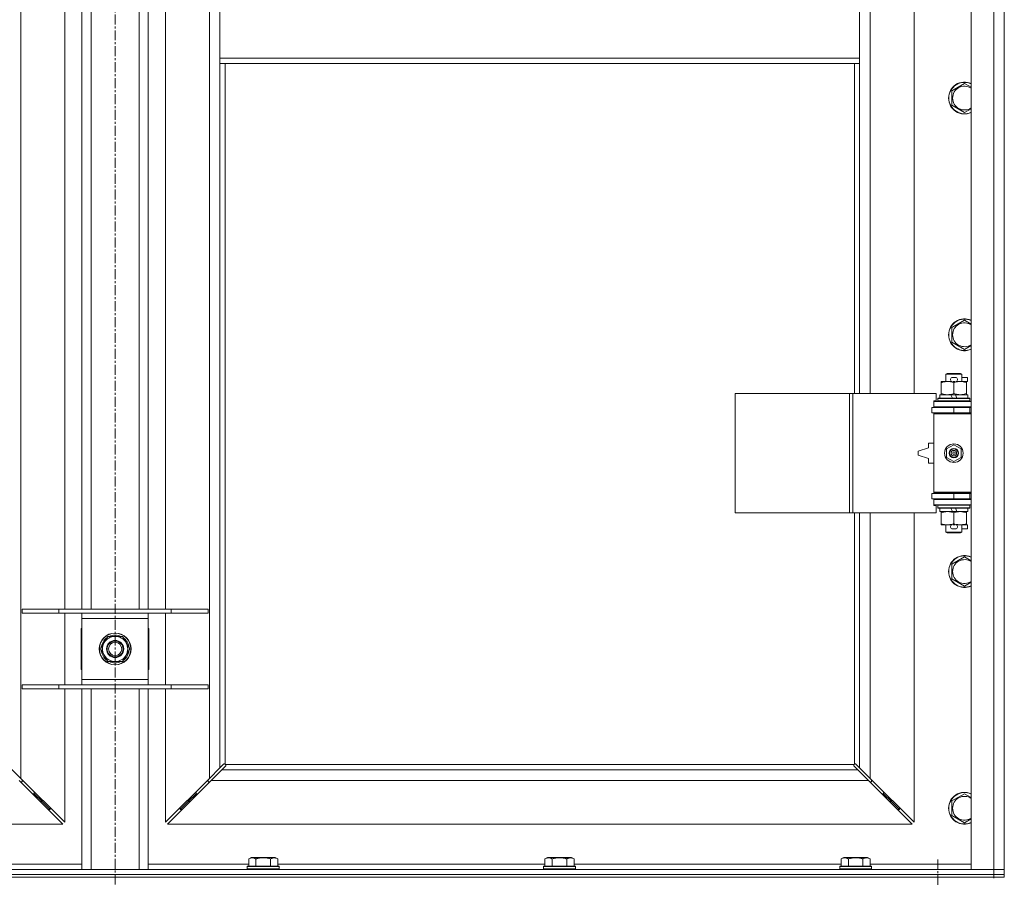
# Model space of a CAD drawing. Units: millimetres. Extents: x 0 to 45941, y -11 to 31500.
# Drawn here: x 16689 to 17431, y 21037 to 21683 of the extents above; entities that cross this region are included whole.
import ezdxf

# ---------------------------------------------------------------- set-up
doc = ezdxf.new("R2010")
doc.units = ezdxf.units.MM
doc.linetypes.add('K5LT_AXLED', pattern=[12, 7.5, -1.5, 1.5, -1.5])
doc.linetypes.add('K5LT_THIN', pattern=[0])
for name, color, linetype, true_color in [('OSI', 2, 'Continuous', 0xffff00), ('R', 1, 'Continuous', 0xff0000), ('WELDING', 7, 'Continuous', 0xffffff)]:
    doc.layers.add(name, color=color, linetype=linetype, true_color=true_color)

msp = doc.modelspace()

# ---------------------------------------------------------------- linework, layer by layer
at = {"layer": 'OSI', "color": 30, "linetype": 'K5LT_AXLED', "lineweight": 18, "true_color": 0xff8000}
for p, q in [((16761.38, 23619.43), (16761.38, 20879.43)), ((17381.38, 18247.43), (17381.38, 21051.43))]:
    msp.add_line(p, q, dxfattribs=at)
at = {"layer": 'R', "color": 7, "linetype": 'K5LT_THIN', "lineweight": 18}
for p, q in [((17406.38, 21043.43), (17406.38, 22944.43)), ((17423.38, 21043.43), (17423.38, 22944.43)), ((17431.38, 22944.43), (17431.38, 21043.43)), ((16690.38, 22876.02), (16690.38, 21111.85)), ((16832.38, 21111.85), (16832.38, 22876.02)), ((17330.38, 21948.93), (17330.38, 21401.93)), ((17363.38, 21401.93), (17363.38, 21948.93)), ((16723.38, 21239.43), (16723.38, 21702.43)), ((16736.38, 21239.43), (16736.38, 21702.43)), ((16743.38, 21239.43), (16743.38, 21702.43)), ((16779.38, 21239.43), (16779.38, 21702.43)), ((16786.38, 21239.43), (16786.38, 21702.43)), ((16799.38, 21702.43), (16799.38, 21239.43)), ((16840.38, 21696.43), (16840.38, 21654.43)), ((17322.38, 21696.43), (17322.38, 21654.43)), ((16840.38, 21654.43), (17322.38, 21654.43)), ((16840.38, 21654.43), (16840.38, 21650.43)), ((16840.38, 21650.43), (17322.38, 21650.43)), ((16840.38, 21650.43), (16840.38, 21119.85)), ((16844.38, 21650.43), (16844.38, 21122.69)), ((17318.38, 21401.93), (17318.38, 21650.43)), ((17322.38, 21654.43), (17322.38, 21650.43)), ((17322.38, 21401.93), (17322.38, 21650.43)), ((17391.88, 21629.92), (17401.38, 21635.4)), ((17391.88, 21624.43), (17391.88, 21629.92)), ((17391.88, 21618.95), (17391.88, 21624.43)), ((17401.38, 21613.46), (17391.88, 21618.95)), ((17391.88, 21451.58), (17401.38, 21457.07)), ((17391.88, 21446.1), (17391.88, 21451.58)), ((17391.88, 21440.61), (17391.88, 21446.1)), ((17401.38, 21435.13), (17391.88, 21440.61)), ((17387.38, 21416.35), (17388.38, 21416.93)), ((17399.38, 21416.35), (17387.38, 21416.35)), ((17387.38, 21416.35), (17387.38, 21410.93)), ((17398.38, 21416.93), (17388.38, 21416.93)), ((17392.48, 21414.03), (17394.48, 21414.03)), ((17399.38, 21416.35), (17398.38, 21416.93)), ((17399.38, 21416.35), (17399.38, 21410.93)), ((17399.38, 21414.03), (17403.58, 21414.03)), ((17403.58, 21414.03), (17403.58, 21410.83)), ((17383.88, 21410.08), (17383.88, 21410.93)), ((17383.88, 21410.93), (17388.63, 21410.93)), ((17383.88, 21410.08), (17383.88, 21401.78)), ((17388.63, 21410.93), (17391.92, 21410.93)), ((17392.52, 21410.83), (17394.44, 21410.83)), ((17393.38, 21410.08), (17393.38, 21401.78)), ((17395.04, 21410.93), (17398.13, 21410.93)), ((17398.13, 21410.93), (17402.88, 21410.93)), ((17402.88, 21410.93), (17402.88, 21410.08)), ((17402.88, 21410.83), (17403.58, 21410.83)), ((17402.88, 21410.08), (17402.88, 21401.78)), ((17228.46, 21311.93), (17228.46, 21401.93)), ((17228.46, 21401.93), (17314.82, 21401.93)), ((17314.82, 21311.93), (17314.82, 21401.93)), ((17314.82, 21401.93), (17317.21, 21401.93)), ((17317.21, 21401.93), (17380.08, 21401.93)), ((17317.21, 21311.93), (17317.21, 21401.93)), ((17380.08, 21396.43), (17380.08, 21401.93)), ((17381.38, 21398.13), (17381.55, 21398.43)), ((17381.38, 21398.13), (17381.38, 21396.23)), ((17405.38, 21398.13), (17381.38, 21398.13)), ((17405.21, 21398.43), (17381.55, 21398.43)), ((17382.88, 21400.93), (17382.88, 21398.43)), ((17391.2, 21400.93), (17382.88, 21400.93)), ((17383.88, 21400.93), (17383.88, 21401.78)), ((17394.51, 21400.93), (17391.2, 21400.93)), ((17392.37, 21398.43), (17391.2, 21400.93)), ((17395.68, 21398.43), (17394.51, 21400.93)), ((17403.88, 21400.93), (17394.51, 21400.93)), ((17402.88, 21401.78), (17402.88, 21400.93)), ((17403.88, 21400.93), (17403.88, 21398.43)), ((17405.38, 21398.13), (17405.21, 21398.43)), ((17405.38, 21398.13), (17405.38, 21396.23)), ((17376.88, 21391.43), (17393.38, 21391.43)), ((17376.88, 21387.43), (17376.88, 21391.43)), ((17378.38, 21396.43), (17380.08, 21396.43)), ((17378.38, 21395.93), (17378.38, 21396.43)), ((17378.38, 21395.93), (17406.38, 21395.93)), ((17378.38, 21391.93), (17378.38, 21395.93)), ((17378.38, 21391.93), (17406.38, 21391.93)), ((17378.38, 21391.43), (17378.38, 21391.93)), ((17405.38, 21396.23), (17381.38, 21396.23)), ((17381.38, 21396.23), (17381.55, 21395.93)), ((17387.38, 21391.93), (17387.38, 21391.43)), ((17393.38, 21387.43), (17393.38, 21391.43)), ((17393.38, 21391.43), (17405.38, 21391.43)), ((17399.38, 21391.93), (17399.38, 21391.43)), ((17405.38, 21396.23), (17405.21, 21395.93)), ((17405.38, 21387.43), (17405.38, 21391.43)), ((17405.38, 21391.43), (17406.38, 21391.43)), ((17376.88, 21387.43), (17393.38, 21387.43)), ((17378.38, 21386.43), (17378.38, 21387.43)), ((17378.38, 21386.43), (17378.88, 21386.93)), ((17378.38, 21386.43), (17378.38, 21327.43)), ((17406.38, 21386.43), (17378.38, 21386.43)), ((17406.38, 21386.93), (17378.88, 21386.93)), ((17387.38, 21387.43), (17387.38, 21386.93)), ((17393.38, 21387.43), (17405.38, 21387.43)), ((17399.38, 21387.43), (17399.38, 21386.93)), ((17405.38, 21387.43), (17406.38, 21387.43)), ((17374.38, 21360.93), (17366.38, 21358.43)), ((17374.38, 21364.43), (17374.38, 21360.93)), ((17378.38, 21364.43), (17374.38, 21364.43)), ((17387.88, 21360.11), (17393.38, 21363.28)), ((17387.88, 21353.76), (17387.88, 21360.11)), ((17393.38, 21363.28), (17398.88, 21360.11)), ((17398.88, 21360.11), (17398.88, 21353.76)), ((17366.38, 21358.43), (17366.38, 21355.43)), ((17366.38, 21355.43), (17374.38, 21352.93)), ((17374.38, 21352.93), (17374.38, 21349.43)), ((17393.38, 21350.58), (17387.88, 21353.76)), ((17398.88, 21353.76), (17393.38, 21350.58)), ((17374.38, 21349.43), (17378.38, 21349.43)), ((17393.38, 21326.43), (17376.88, 21326.43)), ((17376.88, 21326.43), (17376.88, 21322.43)), ((17406.38, 21327.43), (17378.38, 21327.43)), ((17378.38, 21327.43), (17378.88, 21326.93)), ((17378.38, 21326.43), (17378.38, 21327.43)), ((17406.38, 21326.93), (17378.88, 21326.93)), ((17387.38, 21326.93), (17387.38, 21326.43)), ((17405.38, 21326.43), (17393.38, 21326.43)), ((17393.38, 21326.43), (17393.38, 21322.43)), ((17399.38, 21326.93), (17399.38, 21326.43)), ((17406.38, 21326.43), (17405.38, 21326.43)), ((17405.38, 21326.43), (17405.38, 21322.43)), ((17393.38, 21322.43), (17376.88, 21322.43)), ((17378.38, 21321.93), (17378.38, 21322.43)), ((17378.38, 21321.93), (17378.38, 21317.93)), ((17406.38, 21321.93), (17378.38, 21321.93)), ((17406.38, 21317.93), (17378.38, 21317.93)), ((17378.38, 21317.43), (17378.38, 21317.93)), ((17380.08, 21317.43), (17378.38, 21317.43)), ((17380.08, 21311.93), (17380.08, 21317.43)), ((17381.38, 21317.63), (17381.55, 21317.93)), ((17381.38, 21317.63), (17381.38, 21315.73)), ((17405.38, 21317.63), (17381.38, 21317.63)), ((17405.38, 21315.73), (17381.38, 21315.73)), ((17381.38, 21315.73), (17381.55, 21315.43)), ((17405.21, 21315.43), (17381.55, 21315.43)), ((17382.88, 21315.43), (17382.88, 21312.93)), ((17387.38, 21322.43), (17387.38, 21321.93)), ((17392.37, 21312.93), (17391.2, 21315.43)), ((17405.38, 21322.43), (17393.38, 21322.43)), ((17395.68, 21312.93), (17394.51, 21315.43)), ((17399.38, 21322.43), (17399.38, 21321.93)), ((17403.88, 21315.43), (17403.88, 21312.93)), ((17405.38, 21317.63), (17405.21, 21317.93)), ((17405.38, 21315.73), (17405.21, 21315.43)), ((17406.38, 21322.43), (17405.38, 21322.43)), ((17405.38, 21317.63), (17405.38, 21315.73)), ((17228.46, 21311.93), (17314.82, 21311.93)), ((17314.82, 21311.93), (17317.21, 21311.93)), ((17317.21, 21311.93), (17380.08, 21311.93)), ((17318.38, 21122.69), (17318.38, 21311.93)), ((17322.38, 21119.85), (17322.38, 21311.93)), ((17330.38, 21311.93), (17330.38, 21111.85)), ((17363.38, 21078.85), (17363.38, 21311.93)), ((17392.37, 21312.93), (17382.88, 21312.93)), ((17383.88, 21312.08), (17383.88, 21312.93)), ((17383.88, 21312.08), (17383.88, 21303.78)), ((17392.37, 21312.93), (17395.68, 21312.93)), ((17393.38, 21312.08), (17393.38, 21303.78)), ((17403.88, 21312.93), (17395.68, 21312.93)), ((17402.88, 21312.93), (17402.88, 21312.08)), ((17402.88, 21312.08), (17402.88, 21303.78)), ((17383.88, 21302.93), (17383.88, 21303.78)), ((17388.63, 21302.93), (17383.88, 21302.93)), ((17387.38, 21302.93), (17387.38, 21297.51)), ((17391.92, 21302.93), (17388.63, 21302.93)), ((17392.52, 21303.03), (17394.44, 21303.03)), ((17402.88, 21302.93), (17395.04, 21302.93)), ((17399.38, 21302.93), (17399.38, 21297.51)), ((17402.88, 21303.78), (17402.88, 21302.93)), ((17402.88, 21303.03), (17403.58, 21303.03)), ((17403.58, 21303.03), (17403.58, 21299.83)), ((17399.38, 21297.51), (17387.38, 21297.51)), ((17387.38, 21297.51), (17388.38, 21296.93)), ((17398.38, 21296.93), (17388.38, 21296.93)), ((17392.48, 21299.83), (17394.48, 21299.83)), ((17399.38, 21297.51), (17398.38, 21296.93)), ((17399.38, 21299.83), (17403.58, 21299.83)), ((17391.88, 21273.25), (17401.38, 21278.73)), ((17391.88, 21267.76), (17391.88, 21273.25)), ((17391.88, 21262.28), (17391.88, 21267.76)), ((17401.38, 21256.8), (17391.88, 21262.28)), ((16691.38, 21239.43), (16719.07, 21239.43)), ((16691.38, 21236.43), (16691.38, 21239.43)), ((16691.38, 21236.43), (16719.07, 21236.43)), ((16719.07, 21239.43), (16803.69, 21239.43)), ((16719.07, 21236.43), (16719.07, 21239.43)), ((16719.07, 21236.43), (16803.69, 21236.43)), ((16723.38, 21182.43), (16723.38, 21236.43)), ((16736.38, 21232.43), (16736.38, 21236.43)), ((16786.38, 21236.43), (16786.38, 21232.43)), ((16799.38, 21236.43), (16799.38, 21182.43)), ((16803.69, 21239.43), (16831.38, 21239.43)), ((16803.69, 21236.43), (16803.69, 21239.43)), ((16803.69, 21236.43), (16831.38, 21236.43)), ((16831.38, 21236.43), (16831.38, 21239.43)), ((16736.38, 21186.43), (16736.38, 21232.43)), ((16786.38, 21232.43), (16736.38, 21232.43)), ((16786.38, 21232.43), (16786.38, 21186.43)), ((16735.88, 21224.93), (16735.88, 21193.93)), ((16736.38, 21224.93), (16735.88, 21224.93)), ((16753.15, 21214.18), (16755.9, 21218.93)), ((16755.9, 21218.93), (16766.87, 21218.93)), ((16766.87, 21218.93), (16772.35, 21209.43)), ((16786.88, 21224.93), (16786.38, 21224.93)), ((16786.88, 21193.93), (16786.88, 21224.93)), ((16750.41, 21209.43), (16753.15, 21214.18)), ((16755.9, 21199.93), (16750.41, 21209.43)), ((16769.61, 21204.68), (16766.87, 21199.93)), ((16772.35, 21209.43), (16769.61, 21204.68)), ((16771.02, 21207.13), (16771.63, 21207.13)), ((16771.7, 21208.3), (16771.82, 21208.3)), ((16771.83, 21210.44), (16771.77, 21210.44)), ((16766.87, 21199.93), (16755.9, 21199.93)), ((16735.88, 21193.93), (16736.38, 21193.93)), ((16786.38, 21193.93), (16786.88, 21193.93)), ((16691.38, 21182.43), (16719.07, 21182.43)), ((16691.38, 21179.43), (16691.38, 21182.43)), ((16719.07, 21182.43), (16803.69, 21182.43)), ((16719.07, 21179.43), (16719.07, 21182.43)), ((16736.38, 21182.43), (16736.38, 21186.43)), ((16736.38, 21186.43), (16786.38, 21186.43)), ((16786.38, 21186.43), (16786.38, 21182.43)), ((16803.69, 21182.43), (16831.38, 21182.43)), ((16803.69, 21179.43), (16803.69, 21182.43)), ((16831.38, 21179.43), (16831.38, 21182.43)), ((16691.38, 21179.43), (16719.07, 21179.43)), ((16719.07, 21179.43), (16803.69, 21179.43)), ((16723.38, 21078.85), (16723.38, 21179.43)), ((16736.38, 21043.43), (16736.38, 21179.43)), ((16743.38, 21043.43), (16743.38, 21179.43)), ((16779.38, 21043.43), (16779.38, 21179.43)), ((16786.38, 21043.43), (16786.38, 21179.43)), ((16799.38, 21179.43), (16799.38, 21078.85)), ((16803.69, 21179.43), (16831.38, 21179.43)), ((16840.38, 21119.85), (16843.14, 21122.6)), ((16843.56, 21122.83), (16843.79, 21122.83)), ((16844.64, 21122.43), (17318.12, 21122.43)), ((17319.2, 21122.83), (17318.97, 21122.83)), ((17319.08, 21122.84), (17319.08, 21122.84)), ((17319.63, 21122.6), (17322.38, 21119.85)), ((16682.38, 21119.85), (16690.38, 21111.85)), ((16832.38, 21111.85), (16840.38, 21119.85)), ((16841.8, 21118.43), (16833.8, 21110.43)), ((16844.55, 21121.19), (16841.8, 21118.43)), ((16841.8, 21118.43), (17320.97, 21118.43)), ((16844.78, 21121.61), (16844.78, 21121.84)), ((16844.79, 21121.73), (16844.79, 21121.73)), ((17317.98, 21121.61), (17317.98, 21121.84)), ((17320.97, 21118.43), (17318.21, 21121.19)), ((17328.97, 21110.43), (17320.97, 21118.43)), ((17322.38, 21119.85), (17330.38, 21111.85)), ((16721.97, 21077.43), (16688.97, 21110.43)), ((16689.97, 21109.43), (16691.38, 21109.43)), ((16690.38, 21111.85), (16723.38, 21078.85)), ((16691.38, 21109.43), (16691.38, 21110.85)), ((16799.38, 21078.85), (16832.38, 21111.85)), ((16833.8, 21110.43), (16800.8, 21077.43)), ((16831.38, 21110.85), (16831.38, 21109.43)), ((16831.38, 21109.43), (16832.8, 21109.43)), ((17328.97, 21110.43), (16833.8, 21110.43)), ((17361.97, 21077.43), (17328.97, 21110.43)), ((17329.97, 21109.43), (17331.38, 21109.43)), ((17330.38, 21111.85), (17363.38, 21078.85)), ((17331.38, 21109.43), (17331.38, 21110.85)), ((16698.97, 21100.43), (16700.38, 21100.43)), ((16700.38, 21100.43), (16700.38, 21101.85)), ((16700.38, 21100.43), (16706.38, 21094.43)), ((16700.38, 21100.43), (16706.38, 21094.43)), ((16822.38, 21100.43), (16816.38, 21094.43)), ((16822.38, 21100.43), (16816.38, 21094.43)), ((16822.38, 21100.43), (16822.38, 21101.85)), ((16823.8, 21100.43), (16822.38, 21100.43)), ((17340.38, 21100.43), (17338.97, 21100.43)), ((17340.38, 21101.85), (17340.38, 21100.43)), ((17340.38, 21100.43), (17346.38, 21094.43)), ((17340.38, 21100.43), (17346.38, 21094.43)), ((17391.88, 21094.92), (17401.38, 21100.4)), ((16704.97, 21094.43), (16706.38, 21094.43)), ((16706.38, 21094.43), (16706.38, 21095.85)), ((16706.38, 21094.43), (16712.38, 21088.43)), ((16706.38, 21094.43), (16712.38, 21088.43)), ((16816.38, 21094.43), (16810.38, 21088.43)), ((16816.38, 21094.43), (16810.38, 21088.43)), ((16816.38, 21094.43), (16816.38, 21095.85)), ((16817.8, 21094.43), (16816.38, 21094.43)), ((17346.38, 21094.43), (17344.97, 21094.43)), ((17346.38, 21095.85), (17346.38, 21094.43)), ((17346.38, 21094.43), (17352.38, 21088.43)), ((17346.38, 21094.43), (17352.38, 21088.43)), ((17391.88, 21089.43), (17391.88, 21094.92)), ((16710.97, 21088.43), (16712.38, 21088.43)), ((16712.38, 21088.43), (16712.38, 21089.85)), ((16810.38, 21088.43), (16810.38, 21089.85)), ((16811.8, 21088.43), (16810.38, 21088.43)), ((17352.38, 21088.43), (17350.97, 21088.43)), ((17352.38, 21089.85), (17352.38, 21088.43)), ((17391.88, 21083.95), (17391.88, 21089.43)), ((17401.38, 21078.46), (17391.88, 21083.95)), ((16160.8, 21077.43), (16721.97, 21077.43)), ((16800.8, 21077.43), (17361.97, 21077.43)), ((16862.01, 21051.28), (16864.01, 21052.43)), ((16862.01, 21051.28), (16862.01, 21045.93)), ((16865.21, 21052.43), (16864.01, 21052.43)), ((16881.95, 21052.43), (16865.21, 21052.43)), ((16867.5, 21051.28), (16867.5, 21045.93)), ((16878.47, 21051.28), (16878.47, 21045.93)), ((16883.95, 21051.28), (16881.95, 21052.43)), ((16883.95, 21051.28), (16883.95, 21045.93)), ((17085.21, 21051.28), (17087.21, 21052.43)), ((17085.21, 21051.28), (17085.21, 21045.93)), ((17088.41, 21052.43), (17087.21, 21052.43)), ((17105.15, 21052.43), (17088.41, 21052.43)), ((17090.7, 21051.28), (17090.7, 21045.93)), ((17101.67, 21051.28), (17101.67, 21045.93)), ((17107.15, 21051.28), (17105.15, 21052.43)), ((17107.15, 21051.28), (17107.15, 21045.93)), ((17308.41, 21051.28), (17310.41, 21052.43)), ((17308.41, 21051.28), (17308.41, 21045.93)), ((17311.61, 21052.43), (17310.41, 21052.43)), ((17328.35, 21052.43), (17311.61, 21052.43)), ((17313.9, 21051.28), (17313.9, 21045.93)), ((17324.87, 21051.28), (17324.87, 21045.93)), ((17330.35, 21051.28), (17328.35, 21052.43)), ((17330.35, 21051.28), (17330.35, 21045.93)), ((16099.38, 21043.43), (17423.38, 21043.43)), ((16660.75, 21047.43), (16736.38, 21047.43)), ((16786.38, 21047.43), (16862.01, 21047.43)), ((16860.98, 21045.63), (16861.15, 21045.93)), ((16860.98, 21045.63), (16860.98, 21043.73)), ((16862.59, 21045.63), (16860.98, 21045.63)), ((16860.98, 21043.73), (16861.15, 21043.43)), ((16862.59, 21043.73), (16860.98, 21043.73)), ((16862.74, 21045.93), (16861.15, 21045.93)), ((16884.98, 21045.63), (16862.59, 21045.63)), ((16884.98, 21043.73), (16862.59, 21043.73)), ((16884.81, 21045.93), (16862.74, 21045.93)), ((16883.95, 21047.43), (17085.21, 21047.43)), ((16884.98, 21045.63), (16884.81, 21045.93)), ((16884.98, 21043.73), (16884.81, 21043.43)), ((16884.98, 21045.63), (16884.98, 21043.73)), ((17084.18, 21045.63), (17084.35, 21045.93)), ((17084.18, 21045.63), (17084.18, 21043.73)), ((17085.79, 21045.63), (17084.18, 21045.63)), ((17084.18, 21043.73), (17084.35, 21043.43)), ((17085.79, 21043.73), (17084.18, 21043.73)), ((17085.94, 21045.93), (17084.35, 21045.93)), ((17108.18, 21045.63), (17085.79, 21045.63)), ((17108.18, 21043.73), (17085.79, 21043.73)), ((17108.01, 21045.93), (17085.94, 21045.93)), ((17107.15, 21047.43), (17308.41, 21047.43)), ((17108.18, 21045.63), (17108.01, 21045.93)), ((17108.18, 21043.73), (17108.01, 21043.43)), ((17108.18, 21045.63), (17108.18, 21043.73)), ((17307.38, 21045.63), (17307.55, 21045.93)), ((17307.38, 21045.63), (17307.38, 21043.73)), ((17308.99, 21045.63), (17307.38, 21045.63)), ((17307.38, 21043.73), (17307.55, 21043.43)), ((17308.99, 21043.73), (17307.38, 21043.73)), ((17309.14, 21045.93), (17307.55, 21045.93)), ((17331.38, 21045.63), (17308.99, 21045.63)), ((17331.38, 21043.73), (17308.99, 21043.73)), ((17331.21, 21045.93), (17309.14, 21045.93)), ((17330.35, 21047.43), (17406.38, 21047.43)), ((17331.38, 21045.63), (17331.21, 21045.93)), ((17331.38, 21043.73), (17331.21, 21043.43)), ((17331.38, 21045.63), (17331.38, 21043.73)), ((17423.38, 21043.43), (17406.38, 21043.43)), ((17423.38, 21043.43), (17431.38, 21043.43)), ((17423.38, 21039.43), (17423.38, 21043.43)), ((17431.38, 21043.43), (17423.38, 21043.43)), ((17431.38, 21039.43), (17431.38, 21043.43)), ((16099.38, 21039.43), (17423.38, 21039.43)), ((16099.38, 21039.43), (17423.38, 21039.43)), ((16099.38, 21037.43), (17423.38, 21037.43)), ((17431.38, 21039.43), (17423.38, 21039.43)), ((17423.38, 21037.43), (17423.38, 21039.43)), ((17423.38, 21039.43), (17431.38, 21039.43)), ((17431.38, 21037.43), (17423.38, 21037.43)), ((17423.38, 21037.43), (17423.38, 21036.76)), ((17431.38, 21037.43), (17431.38, 21039.43))]:
    msp.add_line(p, q, dxfattribs=at)
for centre, radius in [((17393.38, 21356.93), 7), ((17393.38, 21356.93), 3.49), ((17393.38, 21356.93), 3.49), ((17393.38, 21356.93), 3.25), ((17393.38, 21356.93), 3.19), ((17393.38, 21356.93), 3.19), ((17393.38, 21356.93), 2.1), ((17393.38, 21356.93), 0.9), ((16761.38, 21209.43), 12), ((16761.38, 21209.43), 11.83), ((16761.38, 21209.43), 6.5), ((16761.38, 21209.43), 6), ((16761.38, 21209.43), 5)]:
    msp.add_circle(centre, radius, dxfattribs=at)
for centre, radius, start, end in [((17401.38, 21624.43), 12, 65.37568, 180), ((17401.38, 21624.43), 11.83, 64.99048, 180), ((17401.38, 21624.43), 8.97, 56.1336, 180), ((17401.38, 21624.43), 12, 180, 294.62432), ((17401.38, 21624.43), 11.83, 180, 295.00952), ((17401.38, 21624.43), 8.97, 180, 303.8664), ((17401.38, 21446.1), 12, 65.37568, 180), ((17401.38, 21446.1), 11.83, 64.99048, 180), ((17401.38, 21446.1), 8.97, 56.1336, 180), ((17401.38, 21446.1), 12, 180, 294.62432), ((17401.38, 21446.1), 11.83, 180, 295.00952), ((17401.38, 21446.1), 8.97, 180, 303.8664), ((17392.48, 21412.43), 1.6, 90, 249.63587), ((17394.48, 21412.43), 1.6, 290.36413, 90), ((17405.38, 21383.43), 4, 90, 118.957), ((17405.38, 21330.43), 4, 241.04695, 270), ((17392.48, 21301.43), 1.6, 110.36413, 270), ((17394.48, 21301.43), 1.6, 270, 69.63587), ((17401.38, 21267.76), 12, 65.37568, 180), ((17401.38, 21267.76), 11.83, 64.99048, 180), ((17401.38, 21267.76), 8.97, 56.1336, 180), ((17401.38, 21267.76), 12, 180, 294.62432), ((17401.38, 21267.76), 11.83, 180, 295.00952), ((17401.38, 21267.76), 8.97, 180, 303.8664), ((16761.38, 21209.43), 9.5, 330, 150), ((16761.38, 21209.43), 10.5, 64.79123, 115.20877), ((16761.38, 21209.43), 10.5, 124.79123, 175.20877), ((16761.38, 21209.43), 9.5, 150, 330), ((16761.38, 21209.43), 10.5, 5.53239, 55.20877), ((16761.38, 21209.43), 10.5, 184.79123, 235.20877), ((16761.38, 21209.43), 10.5, 304.79123, 347.35895), ((16761.38, 21209.43), 10.5, 347.35895, 353.81052), ((16761.38, 21209.43), 10.5, 244.79123, 295.20877), ((16843.82, 21121.87), 1, 34.4499, 55.5501), ((17318.95, 21121.87), 1, 124.4499, 145.5501), ((17401.38, 21089.43), 12, 65.37568, 180), ((17401.38, 21089.43), 11.83, 64.99048, 180), ((17401.38, 21089.43), 8.97, 56.1336, 180), ((17401.38, 21089.43), 12, 180, 294.62432), ((17401.38, 21089.43), 11.83, 180, 295.00952), ((17401.38, 21089.43), 8.97, 180, 303.8664)]:
    msp.add_arc(centre, radius, start, end, dxfattribs=at)
at = {"layer": 'WELDING', "color": 7, "linetype": 'K5LT_THIN', "lineweight": 18}
for p, q in [((17401.38, 21635.4), (17406.38, 21632.51)), ((17406.38, 21616.35), (17401.38, 21613.46)), ((17401.38, 21457.07), (17406.38, 21454.18)), ((17406.38, 21438.02), (17401.38, 21435.13)), ((17401.38, 21278.73), (17406.38, 21275.85)), ((17406.38, 21259.68), (17401.38, 21256.8)), ((16843.14, 21122.6), (16843.3, 21122.73)), ((16843.3, 21122.73), (16843.49, 21122.81)), ((16843.49, 21122.81), (16843.68, 21122.84)), ((16844.03, 21122.81), (16843.84, 21122.85)), ((16844.12, 21122.85), (16843.98, 21122.87)), ((16844.21, 21122.76), (16844.03, 21122.81)), ((16844.26, 21122.79), (16844.12, 21122.85)), ((16844.38, 21122.69), (16844.21, 21122.76)), ((16844.38, 21122.69), (16844.26, 21122.79)), ((16844.74, 21122.31), (16844.64, 21122.43)), ((16844.71, 21122.26), (16844.64, 21122.43)), ((16844.8, 21122.17), (16844.74, 21122.31)), ((17318.03, 21122.31), (17317.97, 21122.17)), ((17318.12, 21122.43), (17318.03, 21122.31)), ((17318.12, 21122.43), (17318.05, 21122.26)), ((17318.51, 21122.79), (17318.38, 21122.69)), ((17318.55, 21122.76), (17318.38, 21122.69)), ((17318.64, 21122.85), (17318.51, 21122.79)), ((17318.73, 21122.81), (17318.55, 21122.76)), ((17318.79, 21122.87), (17318.64, 21122.85)), ((17318.92, 21122.85), (17318.73, 21122.81)), ((17318.97, 21122.83), (17319.08, 21122.84)), ((17319.08, 21122.84), (17319.28, 21122.81)), ((17319.28, 21122.81), (17319.46, 21122.73)), ((17319.46, 21122.73), (17319.63, 21122.6)), ((16844.68, 21121.35), (16844.55, 21121.19)), ((16844.76, 21121.54), (16844.68, 21121.35)), ((16844.76, 21122.08), (16844.71, 21122.26)), ((16844.8, 21121.89), (16844.76, 21122.08)), ((16844.79, 21121.73), (16844.76, 21121.54)), ((16844.78, 21121.84), (16844.79, 21121.73)), ((16844.82, 21122.03), (16844.8, 21122.17)), ((17317.97, 21122.17), (17317.95, 21122.03)), ((17318, 21122.08), (17317.97, 21121.89)), ((17318, 21121.54), (17317.97, 21121.73)), ((17318.05, 21122.26), (17318, 21122.08)), ((17318.08, 21121.35), (17318, 21121.54)), ((17318.21, 21121.19), (17318.08, 21121.35)), ((17401.38, 21100.4), (17406.38, 21097.51)), ((17406.38, 21081.35), (17401.38, 21078.46))]:
    msp.add_line(p, q, dxfattribs=at)
for centre, radius, start, end in [((16843.68, 21122.14), 0.697, 80.503, 89.99998), ((16843.98, 21122.35), 0.513, 90.05465, 111.07262), ((17318.78, 21122.35), 0.513, 68.91014, 89.96266), ((16844.3, 21122.03), 0.513, 338.91014, 359.96266), ((17318.46, 21122.03), 0.513, 180.05465, 201.07262), ((17318.67, 21121.73), 0.697, 170.503, 179.99998)]:
    msp.add_arc(centre, radius, start, end, dxfattribs=at)
for points, knots in [([(17388.63, 21410.93), (17388.32, 21410.93), (17387.71, 21410.91), (17386.95, 21410.82), (17386.08, 21410.68), (17385.11, 21410.47), (17384.29, 21410.22), (17383.88, 21410.08)], [0, 0, 0, 0, 1.523216, 3.057663, 3.814901, 5.878539, 8, 8, 8, 8]), ([(17393.38, 21410.08), (17392.95, 21410.23), (17392.21, 21410.45), (17391.2, 21410.68), (17390.38, 21410.82), (17389.64, 21410.9), (17389.06, 21410.93), (17388.73, 21410.93), (17388.63, 21410.93)], [0, 0, 0, 0, 2.494996, 4.309231, 5.73815, 7.133977, 8.472011, 9, 9, 9, 9]), ([(17398.13, 21410.93), (17397.92, 21410.93), (17397.49, 21410.92), (17396.84, 21410.87), (17396.21, 21410.79), (17395.41, 21410.65), (17394.47, 21410.42), (17393.73, 21410.2), (17393.38, 21410.08)], [0, 0, 0, 0, 1.192024, 2.404251, 3.60809, 4.765234, 6.955738, 9, 9, 9, 9]), ([(17402.88, 21410.08), (17402.39, 21410.25), (17401.63, 21410.47), (17400.66, 21410.68), (17399.99, 21410.8), (17399.37, 21410.87), (17398.75, 21410.92), (17398.34, 21410.93), (17398.13, 21410.93)], [0, 0, 0, 0, 2.905563, 4.375924, 5.511195, 6.679161, 7.850161, 9, 9, 9, 9]), ([(17383.88, 21401.78), (17384.46, 21401.59), (17385.3, 21401.34), (17386.41, 21401.12), (17387.14, 21401.01), (17387.88, 21400.95), (17388.36, 21400.93), (17388.63, 21400.93)], [0, 0, 0, 0, 3.005828, 4.318193, 5.5895, 6.632109, 8, 8, 8, 8]), ([(17388.63, 21400.93), (17388.96, 21400.93), (17389.5, 21400.95), (17390.34, 21401.04), (17391.25, 21401.19), (17392.3, 21401.44), (17393.03, 21401.66), (17393.38, 21401.78)], [0, 0, 0, 0, 1.597458, 2.676777, 4.235764, 6.182879, 8, 8, 8, 8]), ([(17393.38, 21401.78), (17393.94, 21401.59), (17394.76, 21401.36), (17395.75, 21401.15), (17396.35, 21401.06), (17396.87, 21400.99), (17397.46, 21400.94), (17398.08, 21400.93), (17398.69, 21400.94), (17399.14, 21400.97), (17399.65, 21401.02), (17400.28, 21401.11), (17401.42, 21401.33), (17402.3, 21401.59), (17402.88, 21401.78)], [0, 0, 0, 0, 2.72415, 3.912285, 4.716446, 5.530362, 6.353984, 7.500189, 8.40607, 9.211142, 9.605533, 10.761675, 12.184093, 15, 15, 15, 15]), ([(17388.63, 21312.93), (17388.32, 21312.93), (17387.71, 21312.91), (17386.95, 21312.82), (17386.08, 21312.68), (17385.11, 21312.47), (17384.29, 21312.22), (17383.88, 21312.08)], [0, 0, 0, 0, 1.523216, 3.057663, 3.814901, 5.878539, 8, 8, 8, 8]), ([(17393.38, 21312.08), (17392.95, 21312.23), (17392.21, 21312.45), (17391.2, 21312.68), (17390.38, 21312.82), (17389.64, 21312.9), (17389.06, 21312.93), (17388.73, 21312.93), (17388.63, 21312.93)], [0, 0, 0, 0, 2.494996, 4.309231, 5.73815, 7.133977, 8.472011, 9, 9, 9, 9]), ([(17398.13, 21312.93), (17397.92, 21312.93), (17397.49, 21312.92), (17396.84, 21312.87), (17396.21, 21312.79), (17395.41, 21312.65), (17394.47, 21312.42), (17393.73, 21312.2), (17393.38, 21312.08)], [0, 0, 0, 0, 1.192024, 2.404251, 3.60809, 4.765234, 6.955738, 9, 9, 9, 9]), ([(17402.88, 21312.08), (17402.39, 21312.25), (17401.63, 21312.47), (17400.66, 21312.68), (17399.99, 21312.8), (17399.37, 21312.87), (17398.75, 21312.92), (17398.34, 21312.93), (17398.13, 21312.93)], [0, 0, 0, 0, 2.905563, 4.375924, 5.511195, 6.679161, 7.850161, 9, 9, 9, 9]), ([(17383.88, 21303.78), (17384.46, 21303.59), (17385.3, 21303.34), (17386.41, 21303.12), (17387.14, 21303.01), (17387.88, 21302.95), (17388.36, 21302.93), (17388.63, 21302.93)], [0, 0, 0, 0, 3.005828, 4.318193, 5.5895, 6.632109, 8, 8, 8, 8]), ([(17388.63, 21302.93), (17388.96, 21302.93), (17389.5, 21302.95), (17390.34, 21303.04), (17391.25, 21303.19), (17392.3, 21303.44), (17393.03, 21303.66), (17393.38, 21303.78)], [0, 0, 0, 0, 1.597458, 2.676777, 4.235764, 6.182879, 8, 8, 8, 8]), ([(17393.38, 21303.78), (17393.94, 21303.59), (17394.76, 21303.36), (17395.75, 21303.15), (17396.35, 21303.06), (17396.87, 21302.99), (17397.46, 21302.94), (17398.08, 21302.93), (17398.69, 21302.94), (17399.14, 21302.97), (17399.65, 21303.02), (17400.28, 21303.11), (17401.42, 21303.33), (17402.3, 21303.59), (17402.88, 21303.78)], [0, 0, 0, 0, 2.72415, 3.912285, 4.716446, 5.530362, 6.353984, 7.500189, 8.40607, 9.211142, 9.605533, 10.761675, 12.184093, 15, 15, 15, 15]), ([(16864.75, 21052.13), (16864.61, 21052.13), (16864.33, 21052.11), (16863.89, 21052.04), (16863.48, 21051.94), (16862.84, 21051.72), (16862.37, 21051.49), (16862.01, 21051.28)], [0, 0, 0, 0, 1.226606, 2.409535, 3.824463, 4.76519, 8, 8, 8, 8]), ([(16867.5, 21051.28), (16867.32, 21051.38), (16866.97, 21051.57), (16866.42, 21051.81), (16865.9, 21051.98), (16865.39, 21052.09), (16865.03, 21052.12), (16864.82, 21052.13), (16864.75, 21052.13)], [0, 0, 0, 0, 1.81824, 3.449192, 5.5205, 6.92415, 8.399389, 9, 9, 9, 9]), ([(16878.47, 21051.28), (16878.23, 21051.35), (16877.61, 21051.52), (16876.48, 21051.78), (16875.36, 21051.97), (16874.41, 21052.07), (16873.77, 21052.11), (16873.27, 21052.13), (16872.91, 21052.13), (16872.57, 21052.12), (16872.17, 21052.11), (16871.72, 21052.08), (16871.26, 21052.04), (16870.61, 21051.96), (16869.59, 21051.8), (16868.49, 21051.55), (16867.74, 21051.35), (16867.5, 21051.28)], [0, 0, 0, 0, 2.896048, 7.635036, 13.675312, 16.352744, 19.030177, 21.193346, 22.27493, 23.356515, 25.164905, 26.973294, 28.781684, 30.590074, 34.691771, 40.985529, 43.953237, 43.953237, 43.953237, 43.953237]), ([(16883.95, 21051.28), (16883.63, 21051.47), (16883.23, 21051.67), (16882.73, 21051.85), (16882.47, 21051.94), (16882.2, 21052.01), (16881.91, 21052.07), (16881.59, 21052.11), (16881.23, 21052.13), (16880.88, 21052.12), (16880.56, 21052.08), (16880.21, 21052.01), (16879.77, 21051.89), (16879.17, 21051.66), (16878.73, 21051.43), (16878.47, 21051.28)], [0, 0, 0, 0, 2.912728, 3.529104, 4.366059, 5.20805, 5.90491, 6.841792, 7.999747, 8.992853, 9.878966, 10.753647, 12.031595, 13.665019, 16, 16, 16, 16]), ([(17087.95, 21052.13), (17087.81, 21052.13), (17087.53, 21052.11), (17087.09, 21052.04), (17086.68, 21051.94), (17086.04, 21051.72), (17085.57, 21051.49), (17085.21, 21051.28)], [0, 0, 0, 0, 1.226606, 2.409535, 3.824463, 4.76519, 8, 8, 8, 8]), ([(17090.7, 21051.28), (17090.52, 21051.38), (17090.17, 21051.57), (17089.62, 21051.81), (17089.1, 21051.98), (17088.59, 21052.09), (17088.23, 21052.12), (17088.02, 21052.13), (17087.95, 21052.13)], [0, 0, 0, 0, 1.81824, 3.449192, 5.5205, 6.92415, 8.399389, 9, 9, 9, 9]), ([(17101.67, 21051.28), (17101.43, 21051.35), (17100.81, 21051.52), (17099.68, 21051.78), (17098.56, 21051.97), (17097.61, 21052.07), (17096.97, 21052.11), (17096.47, 21052.13), (17096.11, 21052.13), (17095.77, 21052.12), (17095.37, 21052.11), (17094.92, 21052.08), (17094.46, 21052.04), (17093.81, 21051.96), (17092.79, 21051.8), (17091.69, 21051.55), (17090.94, 21051.35), (17090.7, 21051.28)], [0, 0, 0, 0, 2.896048, 7.635036, 13.675312, 16.352744, 19.030177, 21.193346, 22.27493, 23.356515, 25.164905, 26.973294, 28.781684, 30.590074, 34.691771, 40.985529, 43.953237, 43.953237, 43.953237, 43.953237]), ([(17107.15, 21051.28), (17106.83, 21051.47), (17106.43, 21051.67), (17105.93, 21051.85), (17105.67, 21051.94), (17105.4, 21052.01), (17105.11, 21052.07), (17104.79, 21052.11), (17104.43, 21052.13), (17104.08, 21052.12), (17103.76, 21052.08), (17103.41, 21052.01), (17102.97, 21051.89), (17102.37, 21051.66), (17101.93, 21051.43), (17101.67, 21051.28)], [0, 0, 0, 0, 2.912728, 3.529104, 4.366059, 5.20805, 5.90491, 6.841792, 7.999747, 8.992853, 9.878966, 10.753647, 12.031595, 13.665019, 16, 16, 16, 16]), ([(17311.15, 21052.13), (17311.01, 21052.13), (17310.73, 21052.11), (17310.29, 21052.04), (17309.88, 21051.94), (17309.24, 21051.72), (17308.77, 21051.49), (17308.41, 21051.28)], [0, 0, 0, 0, 1.226606, 2.409535, 3.824463, 4.76519, 8, 8, 8, 8]), ([(17313.9, 21051.28), (17313.72, 21051.38), (17313.37, 21051.57), (17312.82, 21051.81), (17312.3, 21051.98), (17311.79, 21052.09), (17311.43, 21052.12), (17311.22, 21052.13), (17311.15, 21052.13)], [0, 0, 0, 0, 1.81824, 3.449192, 5.5205, 6.92415, 8.399389, 9, 9, 9, 9]), ([(17324.87, 21051.28), (17324.63, 21051.35), (17324.01, 21051.52), (17322.88, 21051.78), (17321.76, 21051.97), (17320.81, 21052.07), (17320.17, 21052.11), (17319.67, 21052.13), (17319.31, 21052.13), (17318.97, 21052.12), (17318.57, 21052.11), (17318.12, 21052.08), (17317.66, 21052.04), (17317.01, 21051.96), (17315.99, 21051.8), (17314.89, 21051.55), (17314.14, 21051.35), (17313.9, 21051.28)], [0, 0, 0, 0, 2.896048, 7.635036, 13.675312, 16.352744, 19.030177, 21.193346, 22.27493, 23.356515, 25.164905, 26.973294, 28.781684, 30.590074, 34.691771, 40.985529, 43.953237, 43.953237, 43.953237, 43.953237]), ([(17330.35, 21051.28), (17330.03, 21051.47), (17329.63, 21051.67), (17329.13, 21051.85), (17328.87, 21051.94), (17328.6, 21052.01), (17328.31, 21052.07), (17327.99, 21052.11), (17327.63, 21052.13), (17327.28, 21052.12), (17326.96, 21052.08), (17326.61, 21052.01), (17326.17, 21051.89), (17325.57, 21051.66), (17325.13, 21051.43), (17324.87, 21051.28)], [0, 0, 0, 0, 2.912728, 3.529104, 4.366059, 5.20805, 5.90491, 6.841792, 7.999747, 8.992853, 9.878966, 10.753647, 12.031595, 13.665019, 16, 16, 16, 16])]:
    msp.add_open_spline(points, degree=3, knots=knots, dxfattribs=at)

doc.saveas('drawing.dxf')
